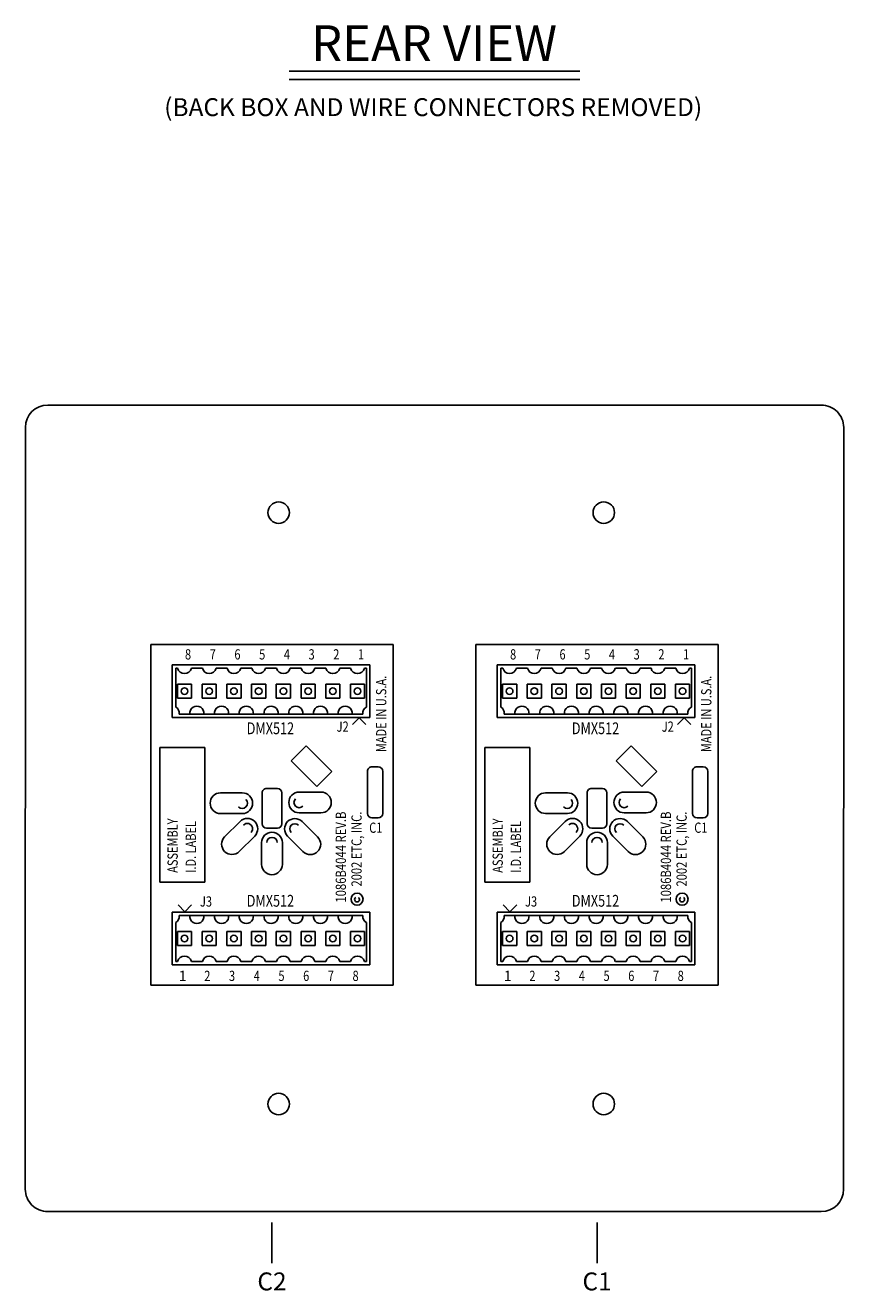
# Model space of a CAD drawing. Extents: x 2.7 to 22.8, y 2.2 to 16.7.
# Drawn here: x 16.8 to 21.4, y 2.2 to 9.2 of the extents above; entities that cross this region are included whole.
import ezdxf
from ezdxf.enums import TextEntityAlignment as Align

# ---------------------------------------------------------------- set-up
doc = ezdxf.new("R2010")
doc.units = 0
doc.header["$LTSCALE"] = 0.625
doc.header["$MEASUREMENT"] = 0
doc.layers.add('DIM', color=1, linetype='CONTINUOUS')
doc.layers.add('OBJECT', color=7, linetype='CONTINUOUS')
doc.styles.get("Standard").update_dxf_attribs({"font": 'SIMPLEX'})

msp = doc.modelspace()

# ---------------------------------------------------------------- linework, layer by layer
at = {"layer": 'DIM'}
for p, q in [((18.2967, 8.9773), (19.9163, 8.9773)), ((18.2967, 8.9293), (19.9163, 8.9293)), ((18.2003, 2.3255), (18.2003, 2.5528)), ((20.0128, 2.3255), (20.0128, 2.5528))]:
    msp.add_line(p, q, dxfattribs=at)
at = {"layer": 'OBJECT'}
for p, q in [((16.9503, 7.1134), (21.2628, 7.1134)), ((16.8251, 2.7383), (16.8253, 6.9884)), ((21.3876, 2.7384), (21.3878, 6.9884)), ((17.5253, 5.7772), (17.5253, 3.8772)), ((18.8753, 5.7772), (17.5253, 5.7772)), ((18.8753, 3.8772), (18.8753, 5.7772)), ((20.6878, 5.7772), (19.3378, 5.7772)), ((19.3378, 5.7772), (19.3378, 3.8772)), ((20.6878, 3.8772), (20.6878, 5.7772)), ((18.7462, 5.665), (17.6439, 5.665)), ((17.6439, 5.665), (17.6439, 5.3697)), ((18.7462, 5.3697), (18.7462, 5.665)), ((20.5587, 5.665), (19.4564, 5.665)), ((19.4564, 5.665), (19.4564, 5.3697)), ((20.5587, 5.3697), (20.5587, 5.665)), ((17.6636, 5.4286), (17.6636, 5.6453)), ((17.6744, 5.6453), (17.6636, 5.6453)), ((17.8122, 5.6453), (17.751, 5.6453)), ((17.95, 5.6453), (17.8888, 5.6453)), ((18.0878, 5.6453), (18.0266, 5.6453)), ((18.2256, 5.6453), (18.1644, 5.6453)), ((18.3634, 5.6453), (18.3022, 5.6453)), ((18.5011, 5.6453), (18.44, 5.6453)), ((18.6389, 5.6453), (18.5778, 5.6453)), ((18.7265, 5.6453), (18.7156, 5.6453)), ((18.7265, 5.4287), (18.7265, 5.6453)), ((19.4869, 5.6453), (19.4761, 5.6453)), ((19.4761, 5.4287), (19.4761, 5.6453)), ((19.6247, 5.6453), (19.5635, 5.6453)), ((19.7625, 5.6453), (19.7013, 5.6453)), ((19.9003, 5.6453), (19.8391, 5.6453)), ((20.0381, 5.6453), (19.9769, 5.6453)), ((20.1759, 5.6453), (20.1147, 5.6453)), ((20.3136, 5.6453), (20.2525, 5.6453)), ((20.4514, 5.6453), (20.3903, 5.6453)), ((20.539, 5.6453), (20.5281, 5.6453)), ((20.539, 5.4288), (20.539, 5.6453)), ((17.6734, 5.478), (17.6734, 5.5567)), ((17.7521, 5.5567), (17.6734, 5.5567)), ((17.7521, 5.478), (17.7521, 5.5567)), ((17.8112, 5.478), (17.8112, 5.5567)), ((17.8899, 5.5567), (17.8112, 5.5567)), ((17.8899, 5.478), (17.8899, 5.5567)), ((17.949, 5.478), (17.949, 5.5567)), ((18.0277, 5.5567), (17.949, 5.5567)), ((18.0277, 5.478), (18.0277, 5.5567)), ((18.0868, 5.478), (18.0868, 5.5567)), ((18.1655, 5.5567), (18.0868, 5.5567)), ((18.1655, 5.478), (18.1655, 5.5567)), ((18.3033, 5.5567), (18.2246, 5.5567)), ((18.2246, 5.478), (18.2246, 5.5567)), ((18.3033, 5.478), (18.3033, 5.5567)), ((18.3624, 5.478), (18.3624, 5.5567)), ((18.4411, 5.5567), (18.3624, 5.5567)), ((18.4411, 5.478), (18.4411, 5.5567)), ((18.5001, 5.478), (18.5001, 5.5567)), ((18.5788, 5.5567), (18.5001, 5.5567)), ((18.5788, 5.478), (18.5788, 5.5567)), ((18.7166, 5.5567), (18.6379, 5.5567)), ((18.6379, 5.478), (18.6379, 5.5567)), ((18.7166, 5.478), (18.7166, 5.5567)), ((19.5646, 5.5567), (19.4859, 5.5567)), ((19.4859, 5.478), (19.4859, 5.5567)), ((19.5646, 5.478), (19.5646, 5.5567)), ((19.7024, 5.5567), (19.6237, 5.5567)), ((19.6237, 5.478), (19.6237, 5.5567)), ((19.7024, 5.478), (19.7024, 5.5567)), ((19.8402, 5.5567), (19.7615, 5.5567)), ((19.7615, 5.478), (19.7615, 5.5567)), ((19.8402, 5.478), (19.8402, 5.5567)), ((19.978, 5.5567), (19.8993, 5.5567)), ((19.8993, 5.478), (19.8993, 5.5567)), ((19.978, 5.478), (19.978, 5.5567)), ((20.1158, 5.5567), (20.0371, 5.5567)), ((20.0371, 5.478), (20.0371, 5.5567)), ((20.1158, 5.478), (20.1158, 5.5567)), ((20.2536, 5.5567), (20.1749, 5.5567)), ((20.1749, 5.478), (20.1749, 5.5567)), ((20.2536, 5.478), (20.2536, 5.5567)), ((20.3913, 5.5567), (20.3126, 5.5567)), ((20.3126, 5.478), (20.3126, 5.5567)), ((20.3913, 5.478), (20.3913, 5.5567)), ((20.5291, 5.5567), (20.4504, 5.5567)), ((20.4504, 5.478), (20.4504, 5.5567)), ((20.5291, 5.478), (20.5291, 5.5567)), ((17.7521, 5.478), (17.6734, 5.478)), ((17.8899, 5.478), (17.8112, 5.478)), ((18.0277, 5.478), (17.949, 5.478)), ((18.1655, 5.478), (18.0868, 5.478)), ((18.3033, 5.478), (18.2246, 5.478)), ((18.4411, 5.478), (18.3624, 5.478)), ((18.5788, 5.478), (18.5001, 5.478)), ((18.7166, 5.478), (18.6379, 5.478)), ((19.5646, 5.478), (19.4859, 5.478)), ((19.7024, 5.478), (19.6237, 5.478)), ((19.8402, 5.478), (19.7615, 5.478)), ((19.978, 5.478), (19.8993, 5.478)), ((20.1158, 5.478), (20.0371, 5.478)), ((20.2536, 5.478), (20.1749, 5.478)), ((20.3913, 5.478), (20.3126, 5.478)), ((20.5291, 5.478), (20.4504, 5.478)), ((17.6439, 5.3697), (18.7462, 5.3697)), ((18.7067, 5.3894), (17.6832, 5.3894)), ((18.6484, 5.3303), (18.6859, 5.3678)), ((18.6859, 5.3678), (18.7234, 5.3303)), ((19.4564, 5.3697), (20.5587, 5.3697)), ((20.5192, 5.3894), (19.4957, 5.3894)), ((20.4609, 5.3303), (20.4984, 5.3678)), ((20.4984, 5.3678), (20.5359, 5.3303)), ((17.5753, 4.4522), (17.5753, 5.2022)), ((17.5753, 5.2022), (17.8253, 5.2022)), ((17.8253, 5.2022), (17.8253, 4.4522)), ((18.3911, 5.2114), (18.3073, 5.1278)), ((18.3911, 5.2114), (18.5341, 5.0685)), ((19.3878, 4.4522), (19.3878, 5.2022)), ((19.3878, 5.2022), (19.6378, 5.2022)), ((19.6378, 5.2022), (19.6378, 4.4522)), ((20.2036, 5.2115), (20.1198, 5.1278)), ((20.2036, 5.2115), (20.3466, 5.0685)), ((18.4502, 4.9847), (18.3073, 5.1278)), ((18.7928, 5.0947), (18.7578, 5.0947)), ((20.2627, 4.9848), (20.1198, 5.1278)), ((20.6053, 5.0947), (20.5703, 5.0947)), ((18.5341, 5.0685), (18.4502, 4.9847)), ((18.7328, 5.0697), (18.7328, 4.8347)), ((18.8178, 4.8347), (18.8178, 5.0697)), ((20.3466, 5.0685), (20.2627, 4.9848)), ((20.5453, 5.0697), (20.5453, 4.8347)), ((20.6303, 4.8347), (20.6303, 5.0697)), ((17.9134, 4.9499), (18.0347, 4.9499)), ((18.1453, 4.9498), (18.1453, 4.7773)), ((18.2303, 4.9748), (18.1703, 4.9748)), ((18.2553, 4.7773), (18.2553, 4.9498)), ((18.4733, 4.954), (18.3521, 4.954)), ((19.7259, 4.95), (19.8472, 4.95)), ((19.9578, 4.9498), (19.9578, 4.7773)), ((20.0428, 4.9748), (19.9828, 4.9748)), ((20.0678, 4.7773), (20.0678, 4.9498)), ((20.2858, 4.954), (20.1646, 4.954)), ((17.9134, 4.8343), (18.0347, 4.8343)), ((18.4733, 4.8384), (18.3521, 4.8384)), ((18.7578, 4.8097), (18.7928, 4.8097)), ((19.7259, 4.8344), (19.8472, 4.8344)), ((20.2858, 4.8384), (20.1646, 4.8384)), ((20.5703, 4.8097), (20.6053, 4.8097)), ((17.9364, 4.7048), (18.0221, 4.7906)), ((18.1703, 4.7523), (18.2303, 4.7523)), ((18.455, 4.7036), (18.3692, 4.7893)), ((19.7489, 4.7049), (19.8346, 4.7906)), ((19.9828, 4.7523), (20.0428, 4.7523)), ((20.2675, 4.7036), (20.1817, 4.7894)), ((18.0181, 4.6231), (18.1039, 4.7088)), ((18.1425, 4.5509), (18.1425, 4.6721)), ((18.2581, 4.5509), (18.2581, 4.6721)), ((18.3732, 4.6218), (18.2875, 4.7076)), ((19.8306, 4.6231), (19.9164, 4.7089)), ((19.955, 4.5509), (19.955, 4.6722)), ((20.0706, 4.5509), (20.0706, 4.6722)), ((20.1857, 4.6219), (20.1, 4.7076)), ((17.8253, 4.4522), (17.5753, 4.4522)), ((19.6378, 4.4522), (19.3878, 4.4522)), ((17.7146, 4.2866), (17.6771, 4.3241)), ((17.7521, 4.3241), (17.7146, 4.2866)), ((19.5271, 4.2866), (19.4896, 4.3241)), ((19.5646, 4.3241), (19.5271, 4.2866)), ((17.6439, 4.2847), (18.7462, 4.2847)), ((17.6439, 3.9894), (17.6439, 4.2847)), ((18.7067, 4.265), (17.6832, 4.265)), ((18.7462, 4.2847), (18.7462, 3.9894)), ((19.4564, 4.2847), (20.5587, 4.2847)), ((19.4564, 3.9894), (19.4564, 4.2847)), ((20.5192, 4.265), (19.4957, 4.265)), ((20.5587, 4.2847), (20.5587, 3.9894)), ((17.6636, 4.2257), (17.6636, 4.0091)), ((17.6734, 4.1764), (17.6734, 4.0977)), ((17.7521, 4.1764), (17.6734, 4.1764)), ((17.7521, 4.1764), (17.7521, 4.0977)), ((17.8899, 4.1764), (17.8112, 4.1764)), ((17.8112, 4.1764), (17.8112, 4.0977)), ((17.8899, 4.1764), (17.8899, 4.0977)), ((18.0277, 4.1764), (17.949, 4.1764)), ((17.949, 4.1764), (17.949, 4.0977)), ((18.0277, 4.1764), (18.0277, 4.0977)), ((18.1655, 4.1764), (18.0868, 4.1764)), ((18.0868, 4.1764), (18.0868, 4.0977)), ((18.1655, 4.1764), (18.1655, 4.0977)), ((18.3033, 4.1764), (18.2246, 4.1764)), ((18.2246, 4.1764), (18.2246, 4.0977)), ((18.3033, 4.1764), (18.3033, 4.0977)), ((18.3624, 4.1764), (18.3624, 4.0977)), ((18.4411, 4.1764), (18.3624, 4.1764)), ((18.4411, 4.1764), (18.4411, 4.0977)), ((18.5788, 4.1764), (18.5001, 4.1764)), ((18.5001, 4.1764), (18.5001, 4.0977)), ((18.5788, 4.1764), (18.5788, 4.0977)), ((18.7166, 4.1764), (18.6379, 4.1764)), ((18.6379, 4.1764), (18.6379, 4.0977)), ((18.7166, 4.1764), (18.7166, 4.0977)), ((18.7265, 4.2256), (18.7265, 4.0091)), ((19.4761, 4.2257), (19.4761, 4.0091)), ((19.5646, 4.1764), (19.4859, 4.1764)), ((19.4859, 4.1764), (19.4859, 4.0977)), ((19.5646, 4.1764), (19.5646, 4.0977)), ((19.6237, 4.1764), (19.6237, 4.0977)), ((19.7024, 4.1764), (19.6237, 4.1764)), ((19.7024, 4.1764), (19.7024, 4.0977)), ((19.8402, 4.1764), (19.7615, 4.1764)), ((19.7615, 4.1764), (19.7615, 4.0977)), ((19.8402, 4.1764), (19.8402, 4.0977)), ((19.8993, 4.1764), (19.8993, 4.0977)), ((19.978, 4.1764), (19.8993, 4.1764)), ((19.978, 4.1764), (19.978, 4.0977)), ((20.1158, 4.1764), (20.0371, 4.1764)), ((20.0371, 4.1764), (20.0371, 4.0977)), ((20.1158, 4.1764), (20.1158, 4.0977)), ((20.2536, 4.1764), (20.1749, 4.1764)), ((20.1749, 4.1764), (20.1749, 4.0977)), ((20.2536, 4.1764), (20.2536, 4.0977)), ((20.3126, 4.1764), (20.3126, 4.0977)), ((20.3913, 4.1764), (20.3126, 4.1764)), ((20.3913, 4.1764), (20.3913, 4.0977)), ((20.5291, 4.1764), (20.4504, 4.1764)), ((20.4504, 4.1764), (20.4504, 4.0977)), ((20.5291, 4.1764), (20.5291, 4.0977)), ((20.539, 4.2256), (20.539, 4.0091)), ((17.7521, 4.0977), (17.6734, 4.0977)), ((17.8899, 4.0977), (17.8112, 4.0977)), ((18.0277, 4.0977), (17.949, 4.0977)), ((18.1655, 4.0977), (18.0868, 4.0977)), ((18.3033, 4.0977), (18.2246, 4.0977)), ((18.4411, 4.0977), (18.3624, 4.0977)), ((18.5788, 4.0977), (18.5001, 4.0977)), ((18.7166, 4.0977), (18.6379, 4.0977)), ((19.5646, 4.0977), (19.4859, 4.0977)), ((19.7024, 4.0977), (19.6237, 4.0977)), ((19.8402, 4.0977), (19.7615, 4.0977)), ((19.978, 4.0977), (19.8993, 4.0977)), ((20.1158, 4.0977), (20.0371, 4.0977)), ((20.2536, 4.0977), (20.1749, 4.0977)), ((20.3913, 4.0977), (20.3126, 4.0977)), ((20.5291, 4.0977), (20.4504, 4.0977)), ((18.7462, 3.9894), (17.6439, 3.9894)), ((17.6744, 4.0091), (17.6636, 4.0091)), ((17.8122, 4.0091), (17.751, 4.0091)), ((17.95, 4.0091), (17.8888, 4.0091)), ((18.0878, 4.0091), (18.0266, 4.0091)), ((18.2256, 4.0091), (18.1644, 4.0091)), ((18.3634, 4.0091), (18.3022, 4.0091)), ((18.5011, 4.0091), (18.44, 4.0091)), ((18.6389, 4.0091), (18.5778, 4.0091)), ((18.7265, 4.0091), (18.7156, 4.0091)), ((20.5587, 3.9894), (19.4564, 3.9894)), ((19.4869, 4.0091), (19.4761, 4.0091)), ((19.6247, 4.0091), (19.5635, 4.0091)), ((19.7625, 4.0091), (19.7013, 4.0091)), ((19.9003, 4.0091), (19.8391, 4.0091)), ((20.0381, 4.0091), (19.9769, 4.0091)), ((20.1759, 4.0091), (20.1147, 4.0091)), ((20.3136, 4.0091), (20.2525, 4.0091)), ((20.4514, 4.0091), (20.3903, 4.0091)), ((20.539, 4.0091), (20.5281, 4.0091)), ((17.5253, 3.8772), (18.8753, 3.8772)), ((19.3378, 3.8772), (20.6878, 3.8772)), ((16.9501, 2.6133), (21.2626, 2.6134))]:
    msp.add_line(p, q, dxfattribs=at)
for centre, radius in [((18.2377, 6.5134), 0.06), ((20.0502, 6.5134), 0.06), ((17.7127, 5.5173), 0.0186), ((17.8505, 5.5173), 0.0186), ((17.9883, 5.5173), 0.0186), ((18.1261, 5.5173), 0.0186), ((18.2639, 5.5173), 0.0186), ((18.4017, 5.5173), 0.0186), ((18.5395, 5.5173), 0.0186), ((18.6773, 5.5173), 0.0186), ((19.5252, 5.5174), 0.0186), ((19.663, 5.5174), 0.0186), ((19.8008, 5.5174), 0.0186), ((19.9386, 5.5174), 0.0186), ((20.0764, 5.5174), 0.0186), ((20.2142, 5.5174), 0.0186), ((20.352, 5.5174), 0.0186), ((20.4898, 5.5174), 0.0186), ((17.7127, 4.137), 0.0186), ((17.8505, 4.137), 0.0186), ((17.9883, 4.137), 0.0186), ((18.1261, 4.137), 0.0186), ((18.2639, 4.137), 0.0186), ((18.4017, 4.137), 0.0186), ((18.5395, 4.137), 0.0186), ((18.6773, 4.137), 0.0186), ((19.5252, 4.1371), 0.0186), ((19.663, 4.1371), 0.0186), ((19.8008, 4.1371), 0.0186), ((19.9386, 4.1371), 0.0186), ((20.0764, 4.1371), 0.0186), ((20.2142, 4.1371), 0.0186), ((20.352, 4.1371), 0.0186), ((20.4898, 4.1371), 0.0186), ((18.2377, 3.2133), 0.06), ((20.0502, 3.2134), 0.06)]:
    msp.add_circle(centre, radius, dxfattribs=at)
for centre, radius, start, end in [((16.9503, 6.9884), 0.125, 90.00063, 179.99841), ((21.2628, 6.9884), 0.125, 359.99841, 90.00063), ((17.7127, 5.6554), 0.0396, 194.87807, 345.12193), ((17.8505, 5.6554), 0.0396, 194.87807, 345.12193), ((17.9883, 5.6554), 0.0396, 194.87807, 345.12193), ((18.1261, 5.6554), 0.0396, 194.87807, 345.12193), ((18.2639, 5.6554), 0.0396, 194.87807, 345.12193), ((18.4017, 5.6554), 0.0396, 194.87807, 345.12193), ((18.5395, 5.6554), 0.0397, 194.85928, 345.14072), ((18.6773, 5.6554), 0.0397, 194.85928, 345.14072), ((19.5252, 5.6555), 0.0396, 194.87807, 345.12193), ((19.663, 5.6555), 0.0396, 194.87807, 345.12193), ((19.8008, 5.6555), 0.0396, 194.87807, 345.12193), ((19.9386, 5.6555), 0.0396, 194.87807, 345.12193), ((20.0764, 5.6555), 0.0396, 194.87807, 345.12193), ((20.2142, 5.6555), 0.0396, 194.87807, 345.12193), ((20.352, 5.6555), 0.0397, 194.85928, 345.14072), ((20.4898, 5.6555), 0.0397, 194.85928, 345.14072), ((17.6438, 5.3943), 0.0396, 352.90133, 60.12993), ((17.7816, 5.3943), 0.0396, 352.90133, 186.95306), ((17.9194, 5.3943), 0.0396, 352.90133, 186.95306), ((18.0572, 5.3943), 0.0396, 352.90133, 186.95306), ((18.195, 5.3943), 0.0396, 352.90133, 186.95306), ((18.3328, 5.3943), 0.0396, 352.90133, 186.95306), ((18.4706, 5.3943), 0.0396, 352.90133, 186.95306), ((18.6084, 5.3943), 0.0397, 352.91048, 186.9441), ((18.7461, 5.3943), 0.0397, 119.68317, 186.9441), ((19.4563, 5.3943), 0.0396, 352.90133, 60.12993), ((19.5941, 5.3943), 0.0396, 352.90133, 186.95306), ((19.7319, 5.3943), 0.0396, 352.90133, 186.95306), ((19.8697, 5.3943), 0.0396, 352.90133, 186.95306), ((20.0075, 5.3943), 0.0396, 352.90133, 186.95306), ((20.1453, 5.3943), 0.0396, 352.90133, 186.95306), ((20.2831, 5.3943), 0.0396, 352.90133, 186.95306), ((20.4209, 5.3943), 0.0397, 352.91048, 186.9441), ((20.5586, 5.3943), 0.0397, 119.68317, 186.9441), ((18.7577, 5.0697), 0.025, 89.88527, 180.11473), ((18.7928, 5.0697), 0.025, 360, 90), ((20.5702, 5.0698), 0.025, 89.88527, 180.11473), ((20.6053, 5.0697), 0.025, 360, 90), ((17.9134, 4.8921), 0.0578, 90, 270), ((18.0347, 4.8921), 0.0578, 270, 90), ((18.1702, 4.9498), 0.025, 89.88527, 180.11473), ((18.2303, 4.9498), 0.025, 360, 90), ((18.3521, 4.8962), 0.0578, 90, 270), ((18.4733, 4.8962), 0.0578, 270, 90), ((19.7259, 4.8922), 0.0578, 90, 270), ((19.8472, 4.8922), 0.0578, 270, 90), ((19.9827, 4.9499), 0.025, 89.88527, 180.11473), ((20.0428, 4.9498), 0.025, 360, 90), ((20.1646, 4.8962), 0.0578, 90, 270), ((20.2858, 4.8962), 0.0578, 270, 90), ((18.0347, 4.8921), 0.0292, 225.02701, 45.02701), ((18.3521, 4.8962), 0.0292, 134.97299, 314.97299), ((19.8472, 4.8922), 0.0292, 225.02701, 45.02701), ((20.1646, 4.8962), 0.0292, 134.97299, 314.97299), ((18.063, 4.7497), 0.0578, 315, 135), ((18.3284, 4.7484), 0.0578, 45, 225), ((18.7578, 4.8347), 0.025, 180, 270), ((18.7928, 4.8347), 0.025, 270, 0), ((19.8755, 4.7498), 0.0578, 315, 135), ((20.1409, 4.7485), 0.0578, 45, 225), ((20.5703, 4.8347), 0.025, 180, 270), ((20.6053, 4.8347), 0.025, 270, 0), ((18.063, 4.7497), 0.0292, 314.97299, 134.97299), ((18.1703, 4.7773), 0.025, 180, 270), ((18.2303, 4.7773), 0.025, 270, 0), ((18.3284, 4.7484), 0.0292, 45.02701, 225.02701), ((19.8755, 4.7498), 0.0292, 314.97299, 134.97299), ((19.9828, 4.7773), 0.025, 180, 270), ((20.0428, 4.7773), 0.025, 270, 0), ((20.1409, 4.7485), 0.0292, 45.02701, 225.02701), ((17.9773, 4.664), 0.0578, 135, 315), ((18.2003, 4.6721), 0.0578, 0, 180), ((18.2003, 4.6721), 0.0292, 0, 180), ((18.4141, 4.6627), 0.0578, 225, 45), ((19.7898, 4.664), 0.0578, 135, 315), ((20.0128, 4.6722), 0.0578, 0, 180), ((20.0128, 4.6722), 0.0292, 0, 180), ((20.2266, 4.6628), 0.0578, 225, 45), ((18.2003, 4.5509), 0.0578, 180, 0), ((20.0128, 4.5509), 0.0578, 180, 0), ((18.6745, 4.3564), 0.0335, 0, 180), ((20.487, 4.3564), 0.0335, 0, 180), ((18.6745, 4.3564), 0.0335, 180, 0), ((18.6744, 4.355), 0.0136, 123.34071, 56.65929), ((20.487, 4.3564), 0.0335, 180, 0), ((20.4869, 4.355), 0.0136, 123.34071, 56.65929), ((17.6438, 4.2601), 0.0396, 299.87007, 7.09867), ((17.7816, 4.2601), 0.0396, 173.04694, 7.09867), ((17.9194, 4.2601), 0.0396, 173.04694, 7.09867), ((18.0572, 4.2601), 0.0396, 173.04694, 7.09867), ((18.195, 4.2601), 0.0396, 173.04694, 7.09867), ((18.3328, 4.2601), 0.0396, 173.04694, 7.09867), ((18.4706, 4.2601), 0.0396, 173.04694, 7.09867), ((18.6084, 4.2601), 0.0397, 173.0559, 7.08952), ((18.7461, 4.2601), 0.0397, 173.0559, 240.31683), ((19.4563, 4.2601), 0.0396, 299.87007, 7.09867), ((19.5941, 4.2601), 0.0396, 173.04694, 7.09867), ((19.7319, 4.2601), 0.0396, 173.04694, 7.09867), ((19.8697, 4.2601), 0.0396, 173.04694, 7.09867), ((20.0075, 4.2601), 0.0396, 173.04694, 7.09867), ((20.1453, 4.2601), 0.0396, 173.04694, 7.09867), ((20.2831, 4.2601), 0.0396, 173.04694, 7.09867), ((20.4209, 4.2601), 0.0397, 173.0559, 7.08952), ((20.5586, 4.2601), 0.0397, 173.0559, 240.31683), ((17.7127, 3.9989), 0.0396, 14.87807, 165.12193), ((17.8505, 3.9989), 0.0396, 14.87807, 165.12193), ((17.9883, 3.9989), 0.0396, 14.87807, 165.12193), ((18.1261, 3.9989), 0.0396, 14.87807, 165.12193), ((18.2639, 3.9989), 0.0396, 14.87807, 165.12193), ((18.4017, 3.9989), 0.0396, 14.87807, 165.12193), ((18.5395, 3.9989), 0.0397, 14.85928, 165.14072), ((18.6773, 3.9989), 0.0397, 14.85928, 165.14072), ((19.5252, 3.9989), 0.0396, 14.87807, 165.12193), ((19.663, 3.9989), 0.0396, 14.87807, 165.12193), ((19.8008, 3.9989), 0.0396, 14.87807, 165.12193), ((19.9386, 3.9989), 0.0396, 14.87807, 165.12193), ((20.0764, 3.9989), 0.0396, 14.87807, 165.12193), ((20.2142, 3.9989), 0.0396, 14.87807, 165.12193), ((20.352, 3.9989), 0.0397, 14.85928, 165.14072), ((20.4898, 3.9989), 0.0397, 14.85928, 165.14072), ((16.9501, 2.7383), 0.125, 179.99841, 270.00099), ((21.2626, 2.7384), 0.125, 270.00099, 359.99841)]:
    msp.add_arc(centre, radius, start, end, dxfattribs=at)

# ---------------------------------------------------------------- texts
at = {"layer": 'DIM'}
for s, height, p in [('REAR VIEW', 0.2, (19.1043, 9.0325)), ('(BACK BOX AND WIRE CONNECTORS REMOVED)', 0.1, (19.0991, 8.7257)), ('C2', 0.1, (18.2003, 2.1737)), ('C1', 0.1, (20.0128, 2.1737))]:
    msp.add_text(s, height=height, dxfattribs=at).set_placement(p, align=Align.CENTER)
at = {"layer": 'OBJECT', "width": 0.79}
for s, height, p in [('8', 0.0571, (17.7323, 5.694)), ('7', 0.0571, (17.8701, 5.694)), ('6', 0.0571, (18.0079, 5.694)), ('5', 0.0571, (18.1457, 5.694)), ('4', 0.0571, (18.2835, 5.694)), ('3', 0.0571, (18.4213, 5.694)), ('2', 0.0571, (18.5591, 5.694)), ('1', 0.0571, (18.6969, 5.694)), ('8', 0.0571, (19.5448, 5.6941)), ('7', 0.0571, (19.6826, 5.6941)), ('6', 0.0571, (19.8204, 5.6941)), ('5', 0.0571, (19.9582, 5.6941)), ('4', 0.0571, (20.096, 5.6941)), ('3', 0.0571, (20.2338, 5.6941)), ('2', 0.0571, (20.3716, 5.6941)), ('1', 0.0571, (20.5094, 5.6941)), ('DMX512', 0.0656, (18.1916, 5.2772)), ('J2', 0.0571, (18.5945, 5.2908)), ('DMX512', 0.0656, (20.0041, 5.2772)), ('J2', 0.0571, (20.407, 5.2908)), ('C1', 0.0571, (18.779, 4.7268)), ('C1', 0.0571, (20.5915, 4.7268)), ('DMX512', 0.0656, (18.1916, 4.3147)), ('DMX512', 0.0656, (20.0041, 4.3147)), ('J3', 0.0571, (17.8326, 4.3152)), ('J3', 0.0571, (19.6451, 4.3152)), ('2', 0.0571, (17.8399, 3.9001)), ('3', 0.0571, (17.9777, 3.9001)), ('4', 0.0571, (18.1155, 3.9001)), ('5', 0.0571, (18.2533, 3.9001)), ('6', 0.0571, (18.3911, 3.9001)), ('7', 0.0571, (18.5288, 3.9001)), ('8', 0.0571, (18.6666, 3.9001)), ('2', 0.0571, (19.6524, 3.9002)), ('3', 0.0571, (19.7902, 3.9002)), ('4', 0.0571, (19.928, 3.9002)), ('5', 0.0571, (20.0658, 3.9002)), ('6', 0.0571, (20.2036, 3.9002)), ('7', 0.0571, (20.3413, 3.9002)), ('8', 0.0571, (20.4791, 3.9002))]:
    msp.add_text(s, height=height, dxfattribs=at).set_placement(p, align=Align.CENTER)
at = {"layer": 'OBJECT'}
for s, width, p in [('MADE IN U.S.A.', 0.79, (18.8378, 5.1772)), ('MADE IN U.S.A.', 0.79, (20.6503, 5.1772)), ('ASSEMBLY', 0.79, (17.6749, 4.5035)), ('1086B4044 REV.B', 0.81, (18.6128, 4.3371)), ('2002 ETC, INC.', 0.8, (18.7003, 4.4272)), ('ASSEMBLY', 0.79, (19.4874, 4.5036)), ('1086B4044 REV.B', 0.81, (20.4253, 4.3371)), ('2002 ETC, INC.', 0.8, (20.5128, 4.4272)), ('I.D. LABEL', 0.79, (17.7764, 4.5035)), ('I.D. LABEL', 0.79, (19.5889, 4.5036))]:
    msp.add_text(s, height=0.0571, rotation=90, dxfattribs=dict(at, width=width)).set_placement(p)
for p in [(17.7021, 3.9001), (19.5146, 3.9002)]:
    msp.add_text('1', height=0.0571, dxfattribs=at).set_placement(p, align=Align.CENTER)

doc.saveas('drawing.dxf')
